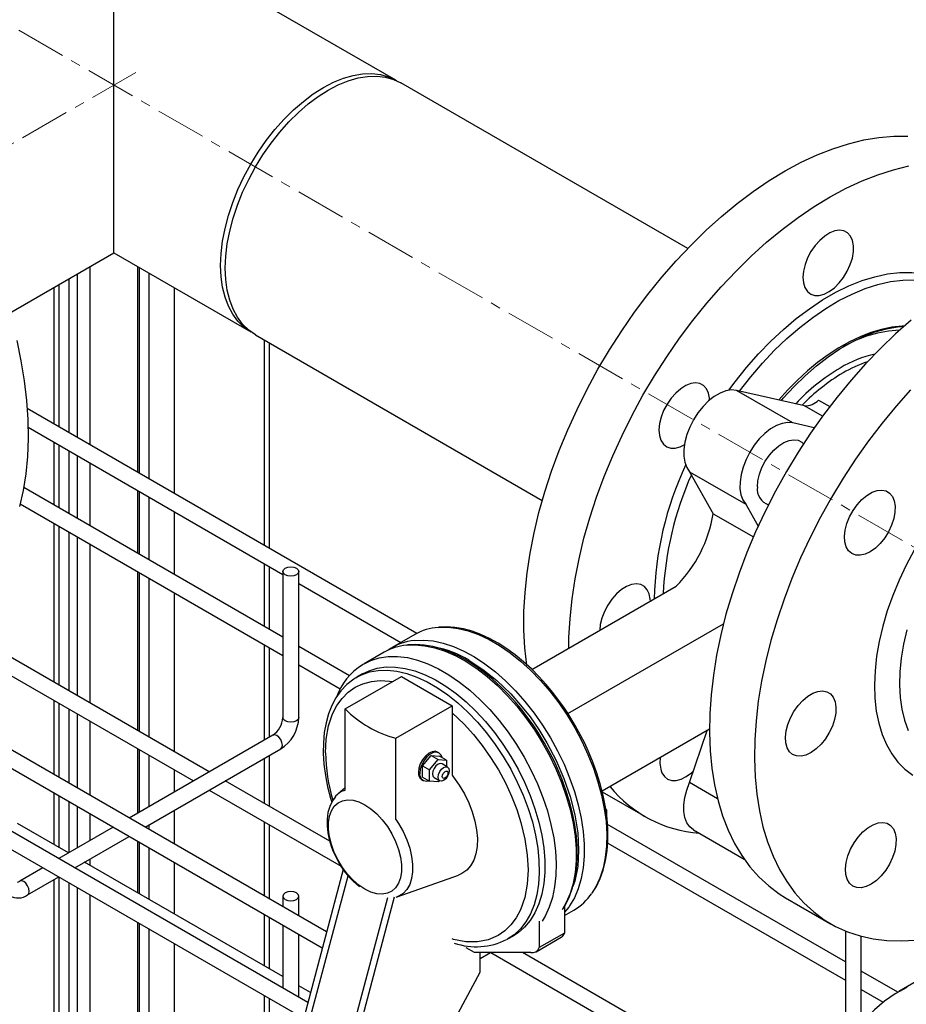
# Model space of a CAD drawing. Units: inches. Extents: x 1950 to 13188, y 1205 to 4567.
# Drawn here: x 6050 to 6273, y 3981 to 4228 of the extents above; entities that cross this region are included whole.
import ezdxf

# ---------------------------------------------------------------- set-up
doc = ezdxf.new("R2010")
doc.units = ezdxf.units.IN
doc.header["$MEASUREMENT"] = 0
doc.linetypes.add('CENTERX2', pattern=[20.32, 12.7, -2.54, 2.54, -2.54])
for name, color, linetype in [('CABLE_TRAY', 2, 'Continuous'), ('PIPE_SUPPORT', 5, 'Continuous'), ('PIPING', 3, 'Continuous')]:
    doc.layers.add(name, color=color, linetype=linetype)

msp = doc.modelspace()

# ---------------------------------------------------------------- linework, layer by layer
at = {"layer": 'CABLE_TRAY', "linetype": 'Continuous', "lineweight": 25}
for p, q in [((6149.62, 4074.03), (6051.63, 4130.59)), ((6051.86, 4125.85), (6115.93, 4088.85)), ((6115.93, 4073.06), (6050.77, 4110.68)), ((6049.89, 4106.57), (6115.93, 4068.44)), ((6115.93, 4089.6), (6115.93, 4052.85)), ((6119.93, 4052.85), (6119.93, 4089.6)), ((6119.93, 4086.55), (6145.61, 4071.73)), ((6097.43, 4039.24), (6030.72, 4077.75)), ((6026.72, 4075.44), (6093.43, 4036.93)), ((6132.7, 4063.38), (6119.93, 4070.75)), ((6126.92, 3998.96), (6005.1, 4069.28)), ((6001.1, 4066.98), (6125.85, 3994.96)), ((6119.93, 4066.13), (6130.38, 4060.1)), ((6122.21, 3981.26), (5990.19, 4057.48)), ((5986.59, 4054.94), (6121.15, 3977.26)), ((6113.4, 4048.46), (6077.29, 4027.61)), ((6081.29, 4025.3), (6115.4, 4045)), ((6127.71, 4021.76), (6101.43, 4036.93)), ((6097.43, 4034.62), (6130.57, 4015.49)), ((6062.07, 4018.83), (6049.22, 4026.25)), ((6257.36, 3991.42), (6197.55, 4025.95)), ((6073.29, 4025.3), (6059.6, 4017.41)), ((6063.61, 4015.1), (6077.29, 4022.99)), ((6197.6, 4021.3), (6257.36, 3986.8)), ((6115.93, 3987.74), (6066.07, 4016.52)), ((6055.6, 4015.1), (6049.76, 4011.72)), ((6051.76, 4008.26), (6059.6, 4012.79)), ((6115.93, 4007.96), (6115.93, 4005.3)), ((6119.93, 4002.99), (6119.93, 4007.96)), ((6115.93, 4000.68), (6115.93, 3984.89)), ((6119.93, 3982.58), (6119.93, 3998.37)), ((6257.36, 3999.21), (6257.36, 3971.21)), ((6261.36, 3975.61), (6261.36, 3997.87)), ((6165.56, 3992.31), (6168.1, 3993.78)), ((6168.18, 3993.78), (6234.85, 3955.29)), ((6238.85, 3957.6), (6176.18, 3993.78)), ((6270.53, 3983.81), (6261.36, 3989.11)), ((6122.87, 3983.73), (6119.93, 3985.43)), ((6261.36, 3984.49), (6266.89, 3981.29))]:
    msp.add_line(p, q, dxfattribs=at)
at = {"layer": 'CABLE_TRAY', "linetype": 'Continuous', "lineweight": 25, "flags": 128}
for points in [[(6116.52, 4090.41), (6117.17, 4090.66), (6117.93, 4090.75), (6118.7, 4090.66), (6119.35, 4090.41), (6119.78, 4090.04), (6119.93, 4089.6), (6119.78, 4089.16), (6119.35, 4088.78), (6118.7, 4088.53), (6117.93, 4088.44), (6117.17, 4088.53), (6116.52, 4088.78), (6116.09, 4089.16), (6115.93, 4089.6), (6116.09, 4090.04), (6116.52, 4090.41)], [(6119.93, 4052.85), (6119.78, 4052.41), (6119.35, 4052.04), (6118.7, 4051.79), (6117.93, 4051.7), (6117.17, 4051.79), (6116.52, 4052.04), (6116.09, 4052.41), (6115.93, 4052.85), (6115.93, 4052.85)], [(6115.4, 4045), (6115.4, 4045), (6115.71, 4045.35), (6115.81, 4045.91), (6115.71, 4046.6), (6115.4, 4047.31), (6114.94, 4047.93), (6114.4, 4048.36), (6113.86, 4048.55), (6113.4, 4048.46)], [(6051.76, 4008.26), (6052.07, 4008.61), (6052.17, 4009.17), (6052.07, 4009.86), (6051.76, 4010.57), (6051.3, 4011.19), (6050.76, 4011.62), (6050.22, 4011.81), (6049.78, 4011.73)], [(6116.52, 4008.77), (6116.09, 4008.4), (6115.93, 4007.96), (6116.09, 4007.51), (6116.52, 4007.14), (6117.17, 4006.89), (6117.93, 4006.8), (6118.7, 4006.89), (6119.35, 4007.14), (6119.78, 4007.51), (6119.93, 4007.96), (6119.78, 4008.4), (6119.35, 4008.77), (6118.7, 4009.02), (6117.93, 4009.11), (6117.17, 4009.02), (6116.52, 4008.77)]]:
    msp.add_lwpolyline(points, dxfattribs=at)
at = {"layer": 'CABLE_TRAY', "linetype": 'Continuous', "lineweight": 25}
for centre, radius, start, end in [((6110.34, 4053.15), 5.6, 303.0743, 356.9267), ((6110.34, 4053.16), 9.6, 301.8101, 358.1893), ((6049.38, 4011.68), 4.17, 175.2093, 304.7837), ((6048.94, 4013.02), 1.53, 279.6135, 302.2254)]:
    msp.add_arc(centre, radius, start, end, dxfattribs=at)
at = {"layer": 'PIPE_SUPPORT', "linetype": 'Continuous', "lineweight": 25}
for p, q in [((6064.23, 4164.39), (6064.23, 4123.32)), ((6067.41, 4166.23), (6067.41, 4121.48)), ((6079.35, 4166.31), (6079.35, 4114.59)), ((6079.79, 4166.05), (6079.79, 4114.34)), ((6082.26, 4164.62), (6082.26, 4112.91)), ((6059.64, 4161.74), (6059.64, 4125.97)), ((6062.11, 4163.17), (6062.11, 4124.54)), ((6058.32, 4160.98), (6058.32, 4126.73)), ((6088.63, 4160.95), (6088.63, 4109.24)), ((6111.26, 4147.81), (6111.26, 4096.17)), ((6112.57, 4095.41), (6112.57, 4147.05)), ((6058.32, 4122.12), (6058.32, 4106.32)), ((6059.64, 4121.35), (6059.64, 4105.56)), ((6062.11, 4119.93), (6062.11, 4104.13)), ((6064.23, 4118.7), (6064.23, 4102.91)), ((6067.41, 4116.86), (6067.41, 4101.07)), ((6079.35, 4109.97), (6079.35, 4094.18)), ((6079.79, 4109.72), (6079.79, 4093.93)), ((6082.26, 4108.29), (6082.26, 4092.5)), ((6088.63, 4104.62), (6088.63, 4088.82)), ((6058.32, 4101.7), (6058.32, 4061.82)), ((6059.64, 4100.94), (6059.64, 4061.06)), ((6062.11, 4099.51), (6062.11, 4059.63)), ((6064.23, 4098.29), (6064.23, 4058.4)), ((6067.41, 4096.45), (6067.41, 4056.57)), ((6111.26, 4091.56), (6111.26, 4075.76)), ((6112.57, 4075), (6112.57, 4090.79)), ((6079.35, 4089.56), (6079.35, 4049.68)), ((6079.79, 4089.31), (6079.79, 4049.42)), ((6082.26, 4087.88), (6082.26, 4048)), ((6088.63, 4084.2), (6088.63, 4044.32)), ((6111.26, 4071.14), (6111.26, 4047.22)), ((6112.57, 4047.98), (6112.57, 4070.38)), ((6058.32, 4057.2), (6058.32, 4038.56)), ((6059.64, 4056.44), (6059.64, 4037.8)), ((6062.11, 4055.01), (6062.11, 4036.37)), ((6064.23, 4053.79), (6064.23, 4035.15)), ((6067.41, 4051.95), (6067.41, 4033.31)), ((6079.35, 4045.06), (6079.35, 4028.8)), ((6079.79, 4044.81), (6079.79, 4029.06)), ((6082.26, 4043.38), (6082.26, 4030.49)), ((6112.57, 4030.5), (6112.57, 4043.37)), ((6111.26, 4042.6), (6111.26, 4031.26)), ((6088.63, 4039.7), (6088.63, 4034.16)), ((6058.32, 4033.94), (6058.32, 4021)), ((6059.64, 4033.18), (6059.64, 4020.24)), ((6062.11, 4031.75), (6062.11, 4018.85)), ((6064.23, 4030.53), (6064.23, 4020.08)), ((6067.41, 4028.69), (6067.41, 4021.91)), ((6088.63, 4029.54), (6088.63, 4021.06)), ((6082.26, 4025.87), (6082.26, 4024.74)), ((6111.26, 4026.64), (6111.26, 4008)), ((6112.57, 4007.24), (6112.57, 4025.88)), ((6079.35, 4021.8), (6079.35, 4008.86)), ((6079.79, 4021.55), (6079.79, 4008.6)), ((6082.26, 4020.12), (6082.26, 4007.17)), ((6067.41, 4017.3), (6067.41, 4015.75)), ((6088.63, 4016.45), (6088.63, 4003.5)), ((6058.32, 4012.04), (6058.32, 3912.12)), ((6059.64, 4012.77), (6059.64, 3911.36)), ((6062.11, 4011.34), (6062.11, 3909.93)), ((6064.23, 4010.12), (6064.23, 3908.99)), ((6067.41, 4008.28), (6067.41, 3908.71)), ((6111.26, 4003.38), (6111.26, 3990.44)), ((6079.35, 4001.39), (6079.35, 3899.98)), ((6079.79, 4001.14), (6079.79, 3899.73)), ((6112.57, 3989.68), (6112.57, 4002.62)), ((6082.26, 3999.71), (6082.26, 3898.3)), ((6088.63, 3996.03), (6088.63, 3837.07)), ((6111.26, 3982.97), (6111.26, 3940.04)), ((6112.57, 3945), (6112.57, 3982.21))]:
    msp.add_line(p, q, dxfattribs=at)
at = {"layer": 'PIPING', "linetype": 'CENTERX2', "lineweight": 18}
for p, q in [((5803.15, 4367.91), (6765.35, 3812.44)), ((6015.28, 4178.3), (6078.95, 4215.05))]:
    msp.add_line(p, q, dxfattribs=at)
at = {"layer": 'PIPING', "linetype": 'Continuous', "lineweight": 25}
for p, q in [((6144.37, 4213.09), (6039.52, 4273.62)), ((6073.45, 4169.71), (6073.45, 4241.69)), ((6217.73, 4170.82), (6145.61, 4212.44)), ((6047.22, 4154.58), (6073.45, 4169.71)), ((6073.45, 4169.71), (6107.86, 4149.85)), ((6109.04, 4149.09), (6181.15, 4107.46)), ((6244.14, 4126.97), (6229.99, 4135.13)), ((6247.09, 4131.26), (6229.99, 4135.13)), ((6250.59, 4132.71), (6253.43, 4131.07)), ((6251.63, 4128.65), (6247.09, 4131.26)), ((6249.56, 4125.74), (6244.14, 4126.97)), ((6218.19, 4114.69), (6232.34, 4106.53)), ((6218.19, 4114.69), (6224.09, 4104.13)), ((6232.34, 4106.53), (6235.43, 4100.99)), ((6224.09, 4104.13), (6234.23, 4098.28)), ((6178.53, 4064.96), (6214.78, 4085.88)), ((6187.61, 4053.87), (6226.72, 4076.45)), ((6149.09, 4073.74), (6143.44, 4070.47)), ((6141.38, 4069.29), (6136.36, 4066.39)), ((6131.61, 4055.02), (6145.76, 4063.18)), ((6134.26, 4062.86), (6134.54, 4063.03)), ((6135.95, 4063.84), (6134.54, 4063.03)), ((6145.76, 4063.18), (6158.48, 4055.84)), ((6144.34, 4047.67), (6158.48, 4055.84)), ((6158.48, 4055.84), (6158.48, 4038.35)), ((6131.61, 4034.61), (6131.61, 4055.02)), ((6223.18, 4049.91), (6196.2, 4034.33)), ((6218.19, 4036.52), (6222.63, 4049.59)), ((6144.34, 4027.26), (6144.34, 4047.67)), ((6151.06, 4040.72), (6153.18, 4043.36)), ((6153.18, 4043.36), (6154.95, 4042.34)), ((6153.18, 4043.36), (6155.3, 4043.17)), ((6155.18, 4043.99), (6154.83, 4044.2)), ((6157.07, 4042.15), (6155.3, 4043.17)), ((6151.06, 4040.72), (6152.83, 4039.7)), ((6151.06, 4037.89), (6151.06, 4040.72)), ((6152.83, 4039.7), (6154.95, 4042.34)), ((6154.95, 4042.34), (6157.07, 4042.15)), ((6157.36, 4040.42), (6155.95, 4041.24)), ((6157.07, 4042.15), (6157.07, 4040.59)), ((6151.06, 4037.89), (6152.83, 4036.87)), ((6152.83, 4036.87), (6152.83, 4039.7)), ((6150.83, 4037.27), (6151.18, 4037.06)), ((6154.95, 4036.68), (6152.83, 4036.87)), ((6153.95, 4037.78), (6155.36, 4036.96)), ((6155.23, 4037.03), (6154.95, 4036.68)), ((6225.2, 4032.47), (6218.19, 4036.52)), ((6131.61, 4035.2), (6129.73, 4033.59)), ((6196.24, 4034.18), (6206.99, 4027.97)), ((6197.38, 4029.55), (6197.11, 4029.88)), ((6197.17, 4029.43), (6197.38, 4029.55)), ((6197.38, 4025.78), (6197.38, 4029.55)), ((6219.18, 4024.61), (6231.91, 4017.26)), ((6131.09, 4014.68), (6111.11, 3939.48)), ((6112.52, 3938.67), (6132.31, 4013.11)), ((6144.64, 4007.76), (6160.11, 4013.25)), ((6142.24, 4007.52), (6122.42, 3932.95)), ((6143.91, 4007.68), (6123.84, 3932.13)), ((6242.35, 4007.56), (6253.66, 4001.03)), ((6186.77, 4005.46), (6186.77, 3998.68)), ((6187.83, 4005.23), (6186.77, 4003.9)), ((6186.77, 4003.11), (6189.09, 4004.45)), ((6180.4, 4001.7), (6180.4, 3995.01)), ((6186.77, 3998.68), (6180.4, 3995.01)), ((6172.53, 3997.21), (6173.95, 3998.02)), ((6179.58, 3993.98), (6185.94, 3997.66)), ((6164.14, 3993.78), (6162.02, 3995)), ((6178.28, 3993.78), (6164.14, 3993.78)), ((6165.56, 3988.88), (6165.56, 3993.78)), ((6133.74, 3929.68), (6165.56, 3988.88)), ((6282.13, 3990.51), (6270.82, 3983.98))]:
    msp.add_line(p, q, dxfattribs=at)
at = {"layer": 'PIPING', "linetype": 'Continuous', "lineweight": 25, "flags": 128}
for points in [[(6109.04, 4191.33), (6110.92, 4194.38), (6112.96, 4197.31), (6115.14, 4200.07), (6117.43, 4202.65), (6119.82, 4205.01), (6122.28, 4207.15), (6124.79, 4209.03), (6127.33, 4210.63), (6129.86, 4211.95), (6132.37, 4212.97), (6134.84, 4213.68), (6137.22, 4214.07), (6139.52, 4214.15), (6141.7, 4213.9), (6143.73, 4213.33), (6145.61, 4212.44)], [(6126.11, 4211.28), (6128.64, 4212.6), (6131.15, 4213.62), (6133.61, 4214.33), (6135.99, 4214.72), (6138.28, 4214.79), (6140.46, 4214.54), (6142.49, 4213.97), (6144.37, 4213.09), (6144.5, 4213.02)], [(6107.99, 4149.77), (6107.86, 4149.85), (6106.15, 4151.03), (6104.65, 4152.51), (6103.34, 4154.27), (6102.26, 4156.29), (6101.41, 4158.55), (6100.79, 4161.04), (6100.42, 4163.71), (6100.29, 4166.57), (6100.42, 4169.56), (6100.79, 4172.67), (6101.41, 4175.86), (6102.26, 4179.11), (6103.34, 4182.38), (6104.65, 4185.64), (6106.15, 4188.86), (6107.86, 4192.01), (6109.73, 4195.06), (6111.77, 4197.98), (6113.94, 4200.74), (6116.23, 4203.31), (6118.62, 4205.67), (6121.08, 4207.8), (6123.58, 4209.68), (6126.11, 4211.28)], [(6177.26, 4065.93), (6177.25, 4066.01), (6176.77, 4070.36), (6176.54, 4074.87), (6176.56, 4079.53), (6176.82, 4084.32), (6177.33, 4089.23), (6178.09, 4094.24), (6179.09, 4099.32), (6180.33, 4104.46), (6181.8, 4109.64), (6183.5, 4114.84), (6185.42, 4120.04), (6187.56, 4125.22), (6189.9, 4130.36), (6192.44, 4135.43), (6195.16, 4140.43), (6198.07, 4145.33), (6201.14, 4150.12), (6204.36, 4154.77), (6207.73, 4159.26), (6211.23, 4163.59), (6214.84, 4167.73), (6218.56, 4171.67), (6222.36, 4175.4), (6226.24, 4178.89), (6230.18, 4182.14), (6234.16, 4185.13), (6238.18, 4187.86), (6242.2, 4190.31), (6246.23, 4192.47), (6250.24, 4194.33), (6254.22, 4195.9), (6258.15, 4197.15), (6262.02, 4198.09), (6265.81, 4198.72), (6269.52, 4199.02), (6273.11, 4199.01)], [(6109.04, 4149.09), (6109.04, 4149.09), (6107.34, 4150.28), (6105.82, 4151.76), (6104.52, 4153.52), (6103.43, 4155.55), (6102.58, 4157.81), (6101.96, 4160.3), (6101.59, 4162.98), (6101.46, 4165.84), (6101.59, 4168.84), (6101.96, 4171.95), (6102.58, 4175.15), (6103.43, 4178.4), (6104.52, 4181.68), (6105.82, 4184.95), (6107.34, 4188.17), (6109.04, 4191.33)], [(6187.83, 4070.33), (6187.87, 4073), (6188.13, 4077.79), (6188.65, 4082.7), (6189.4, 4087.71), (6190.4, 4092.79), (6191.64, 4097.93), (6193.11, 4103.11), (6194.81, 4108.31), (6196.73, 4113.51), (6198.87, 4118.69), (6201.21, 4123.82), (6203.75, 4128.9), (6206.48, 4133.9), (6209.38, 4138.8), (6212.45, 4143.58), (6215.68, 4148.23), (6219.04, 4152.73), (6222.54, 4157.06), (6226.15, 4161.2), (6229.87, 4165.14), (6233.68, 4168.86), (6237.56, 4172.36), (6241.49, 4175.61), (6245.48, 4178.6), (6249.49, 4181.33), (6253.52, 4183.77), (6257.54, 4185.94), (6261.55, 4187.8), (6265.53, 4189.36), (6269.46, 4190.62), (6273.33, 4191.56)], [(6247.19, 4160.96), (6247.81, 4160), (6248.64, 4159.35), (6249.65, 4159.01), (6250.8, 4159.01), (6252.04, 4159.34), (6253.33, 4159.99), (6254.6, 4160.94), (6255.81, 4162.14), (6256.91, 4163.55), (6257.85, 4165.11), (6258.6, 4166.75), (6259.12, 4168.41), (6259.39, 4170.02), (6259.4, 4171.51), (6259.15, 4172.83), (6258.66, 4173.92), (6257.93, 4174.73), (6257, 4175.23), (6255.92, 4175.4), (6254.71, 4175.23), (6253.44, 4174.74), (6252.16, 4173.93), (6250.91, 4172.85), (6249.75, 4171.54), (6248.72, 4170.05), (6247.87, 4168.44), (6247.24, 4166.78), (6246.84, 4165.14), (6246.7, 4163.58), (6246.82, 4162.16), (6247.19, 4160.96)], [(6228.07, 4135.16), (6229.65, 4137.29), (6232.52, 4140.89), (6235.52, 4144.3), (6238.61, 4147.5), (6241.78, 4150.47), (6245.03, 4153.2), (6248.31, 4155.67), (6251.63, 4157.87), (6254.96, 4159.79), (6258.27, 4161.41), (6261.56, 4162.72), (6264.8, 4163.72), (6267.98, 4164.4), (6271.06, 4164.76), (6274.05, 4164.8), (6276.92, 4164.51), (6279.65, 4163.89), (6282.23, 4162.96), (6284.65, 4161.71), (6285.38, 4161.25)], [(6230.77, 4134.96), (6233.56, 4138.53), (6236.5, 4141.97), (6239.55, 4145.2), (6242.68, 4148.21), (6245.89, 4150.98), (6249.15, 4153.49), (6252.44, 4155.73), (6255.74, 4157.69), (6259.04, 4159.35), (6262.31, 4160.71), (6265.54, 4161.75), (6268.7, 4162.47), (6271.78, 4162.87), (6274.76, 4162.94), (6277.63, 4162.68), (6280.35, 4162.1), (6282.93, 4161.2), (6284.3, 4160.56)], [(6273.89, 4152.78), (6270, 4149.35), (6266.17, 4145.68), (6262.43, 4141.79), (6258.79, 4137.7), (6255.26, 4133.42), (6251.86, 4128.96), (6248.6, 4124.35), (6245.49, 4119.6), (6242.54, 4114.73), (6239.77, 4109.75), (6237.18, 4104.69), (6234.79, 4099.57), (6232.6, 4094.4), (6230.63, 4089.2), (6228.87, 4084), (6227.34, 4078.82), (6226.05, 4073.66), (6224.99, 4068.56), (6224.17, 4063.54), (6223.6, 4058.6), (6223.27, 4053.77), (6223.19, 4049.08), (6223.36, 4044.53), (6223.77, 4040.14), (6224.44, 4035.93), (6225.34, 4031.92), (6226.49, 4028.13), (6227.87, 4024.55), (6229.48, 4021.22), (6231.31, 4018.14), (6233.37, 4015.32), (6235.63, 4012.78), (6238.09, 4010.52), (6240.75, 4008.55), (6242.35, 4007.56)], [(6272.25, 4151.27), (6271.66, 4151.26), (6269.08, 4150.99), (6266.44, 4150.46), (6263.77, 4149.66), (6261.07, 4148.62), (6258.37, 4147.33), (6255.68, 4145.82), (6253.02, 4144.08), (6250.39, 4142.15), (6247.82, 4140.02), (6245.32, 4137.72), (6242.91, 4135.27), (6240.64, 4132.72)], [(6241.29, 4132.58), (6241.76, 4133.13), (6244.46, 4136.08), (6247.26, 4138.82), (6250.13, 4141.32), (6253.05, 4143.58), (6256, 4145.57), (6258.96, 4147.28), (6261.91, 4148.7), (6264.83, 4149.81), (6267.7, 4150.62), (6270.49, 4151.11), (6272.11, 4151.25)], [(6049.02, 4147.65), (6050.08, 4142.55), (6050.89, 4137.53), (6051.47, 4132.59), (6051.8, 4127.77), (6051.88, 4123.07), (6051.71, 4118.52), (6051.29, 4114.13), (6050.63, 4109.93), (6049.72, 4105.92)], [(6223.22, 4132.69), (6223.2, 4133.14), (6222.95, 4134.45), (6222.46, 4135.54), (6221.73, 4136.35), (6220.81, 4136.85), (6219.72, 4137.02), (6218.52, 4136.85), (6217.24, 4136.36), (6215.96, 4135.55), (6214.71, 4134.47), (6213.55, 4133.16), (6212.52, 4131.67), (6211.67, 4130.06), (6211.04, 4128.4), (6210.64, 4126.76), (6210.5, 4125.2), (6210.62, 4123.78), (6210.99, 4122.58), (6210.99, 4122.58)], [(6229.99, 4135.13), (6228.71, 4135.23), (6227.33, 4135), (6225.88, 4134.45), (6224.41, 4133.59), (6222.96, 4132.46), (6221.58, 4131.08), (6220.31, 4129.49), (6219.18, 4127.75), (6218.24, 4125.9), (6217.5, 4124.01), (6216.99, 4122.12), (6216.73, 4120.3), (6216.73, 4118.6), (6216.97, 4117.07), (6217.47, 4115.75), (6218.19, 4114.69)], [(6273.74, 4135.26), (6270.1, 4131.17), (6266.58, 4126.89), (6263.17, 4122.43), (6259.91, 4117.82), (6256.8, 4113.07), (6253.86, 4108.19), (6251.08, 4103.22), (6248.5, 4098.16), (6246.1, 4093.03), (6243.92, 4087.87), (6241.94, 4082.67), (6240.19, 4077.47), (6238.66, 4072.28), (6237.36, 4067.13), (6236.3, 4062.03), (6235.48, 4057), (6234.91, 4052.07), (6234.58, 4047.24), (6234.5, 4042.55), (6234.67, 4038), (6235.09, 4033.61), (6235.75, 4029.4), (6236.65, 4025.39), (6237.8, 4021.59), (6239.18, 4018.02), (6240.79, 4014.69), (6242.63, 4011.61), (6244.68, 4008.79), (6246.94, 4006.25), (6249.41, 4003.99), (6252.06, 4002.02), (6254.9, 4000.35), (6257.9, 3998.99), (6261.07, 3997.95), (6264.38, 3997.21), (6267.83, 3996.8), (6271.4, 3996.71), (6275.08, 3996.93)], [(6244.14, 4126.97), (6242.86, 4127.07), (6241.47, 4126.84), (6240.02, 4126.29), (6238.55, 4125.43), (6237.1, 4124.29), (6235.72, 4122.91), (6234.45, 4121.33), (6233.33, 4119.58), (6232.38, 4117.74), (6231.64, 4115.84), (6231.14, 4113.96), (6230.88, 4112.14), (6230.87, 4110.43), (6231.12, 4108.9), (6231.61, 4107.59), (6232.34, 4106.53)], [(6210.99, 4122.58), (6211.61, 4121.63), (6212.44, 4120.97), (6213.45, 4120.63), (6214.6, 4120.63), (6215.84, 4120.96), (6216.87, 4121.46)], [(6235.25, 4110.84), (6235.38, 4112.4), (6235.76, 4114.04), (6236.39, 4115.7), (6237.23, 4117.31), (6238.25, 4118.81), (6239.4, 4120.13), (6240.65, 4121.22), (6241.93, 4122.04), (6243.21, 4122.55), (6244.41, 4122.73), (6245.51, 4122.58), (6246.44, 4122.09), (6246.85, 4121.72)], [(6261.12, 4093.67), (6259.98, 4093.71), (6258.99, 4094.09), (6258.19, 4094.79), (6257.6, 4095.77), (6257.26, 4097.01), (6257.17, 4098.44), (6257.35, 4100.02), (6257.77, 4101.67), (6258.44, 4103.32), (6259.31, 4104.92), (6260.36, 4106.39), (6261.53, 4107.68), (6262.79, 4108.73), (6264.07, 4109.5), (6265.34, 4109.95), (6266.53, 4110.07), (6267.6, 4109.86), (6268.5, 4109.32), (6269.2, 4108.48), (6269.67, 4107.36), (6269.88, 4106.02), (6269.84, 4104.51), (6269.54, 4102.89), (6268.99, 4101.22), (6268.22, 4099.59), (6267.25, 4098.04), (6266.14, 4096.66), (6264.91, 4095.48), (6263.63, 4094.57), (6262.35, 4093.96), (6261.12, 4093.67)], [(6274.65, 4094.92), (6272.66, 4091.19), (6270.86, 4087.4), (6269.28, 4083.55), (6267.91, 4079.69), (6266.78, 4075.84), (6265.88, 4072.03), (6265.23, 4068.29), (6264.83, 4064.63), (6264.68, 4061.1), (6264.79, 4057.71), (6265.14, 4054.49), (6265.75, 4051.46), (6266.61, 4048.64), (6267.7, 4046.06), (6269.03, 4043.73), (6270.58, 4041.68), (6272.34, 4039.9), (6274.3, 4038.42)], [(6208.33, 4082.16), (6208.31, 4082.62), (6208.06, 4083.94), (6207.56, 4085.02), (6206.84, 4085.83), (6205.91, 4086.33), (6204.83, 4086.5), (6203.62, 4086.34), (6202.35, 4085.84), (6201.07, 4085.04), (6199.82, 4083.96), (6198.66, 4082.64), (6197.63, 4081.15), (6196.78, 4079.54), (6196.15, 4077.88), (6195.75, 4076.24), (6195.61, 4074.82)], [(6155, 4075.55), (6155.14, 4075.56), (6157.51, 4075.58), (6159.97, 4075.28), (6162.52, 4074.66), (6165.13, 4073.72), (6167.77, 4072.49), (6170.42, 4070.96), (6173.06, 4069.15), (6175.66, 4067.07), (6178.21, 4064.75), (6180.68, 4062.2), (6183.04, 4059.46), (6185.28, 4056.53), (6187.38, 4053.45), (6189.32, 4050.24), (6191.09, 4046.93), (6192.65, 4043.56), (6194.02, 4040.15), (6195.16, 4036.72), (6196.07, 4033.32), (6196.75, 4029.97), (6197.18, 4026.7), (6197.37, 4023.54), (6197.31, 4020.51), (6197, 4017.65), (6196.44, 4014.98), (6195.64, 4012.52), (6194.62, 4010.29), (6193.61, 4008.67)], [(6189.46, 4050.85), (6187.54, 4053.98), (6186.73, 4055.2), (6185.32, 4057.18), (6183.81, 4059.15), (6182.13, 4061.17), (6180.32, 4063.16), (6178.41, 4065.08), (6176.41, 4066.91), (6174.34, 4068.6), (6172.21, 4070.15), (6170.05, 4071.54), (6167.87, 4072.74), (6165.69, 4073.75), (6163.5, 4074.56), (6161.34, 4075.16), (6159.2, 4075.54), (6157.1, 4075.7), (6155.23, 4075.62)], [(6272.81, 4074.91), (6271.98, 4071.33), (6271.39, 4067.81), (6271.06, 4064.38), (6270.97, 4061.08), (6271.14, 4057.93), (6271.56, 4054.96), (6272.22, 4052.19), (6273.13, 4049.63)], [(6146.99, 4071.07), (6149.2, 4071.16), (6151.64, 4070.93), (6154.17, 4070.39), (6156.76, 4069.54), (6159.4, 4068.37), (6162.05, 4066.92), (6164.69, 4065.17), (6167.31, 4063.16), (6169.87, 4060.9), (6172.36, 4058.41), (6174.75, 4055.71), (6177.03, 4052.83), (6179.17, 4049.78), (6181.15, 4046.6), (6182.96, 4043.32), (6184.57, 4039.96), (6185.99, 4036.55), (6187.19, 4033.13), (6188.16, 4029.72), (6188.89, 4026.35), (6189.39, 4023.06), (6189.64, 4019.87), (6189.64, 4016.81), (6189.39, 4013.9), (6188.89, 4011.18), (6188.16, 4008.66), (6187.19, 4006.37), (6186.13, 4004.55)], [(6181.75, 4046.4), (6179.83, 4049.53), (6179.02, 4050.75), (6177.62, 4052.73), (6176.1, 4054.7), (6174.43, 4056.72), (6172.62, 4058.71), (6170.7, 4060.63), (6168.7, 4062.46), (6166.63, 4064.15), (6164.51, 4065.7), (6162.35, 4067.09), (6160.17, 4068.29), (6157.98, 4069.3), (6155.8, 4070.11), (6153.63, 4070.71), (6151.49, 4071.09), (6149.39, 4071.25), (6147.34, 4071.17), (6147.25, 4071.15)], [(6149.04, 4072.26), (6151.25, 4072.34), (6153.69, 4072.12), (6156.22, 4071.58), (6158.81, 4070.72), (6161.45, 4069.56), (6164.1, 4068.1), (6166.74, 4066.36), (6169.36, 4064.35), (6171.92, 4062.09), (6174.41, 4059.6), (6176.8, 4056.89), (6179.08, 4054.01), (6181.22, 4050.96), (6183.2, 4047.79), (6185.01, 4044.5), (6186.62, 4041.14), (6188.04, 4037.74), (6189.24, 4034.31), (6190.21, 4030.9), (6190.94, 4027.54), (6191.44, 4024.24), (6191.69, 4021.05), (6191.69, 4017.99), (6191.44, 4015.08), (6190.94, 4012.36), (6190.21, 4009.84), (6189.24, 4007.56), (6188.04, 4005.52), (6187.83, 4005.23)], [(6136.36, 4066.39), (6138.07, 4067.22), (6140.17, 4067.88), (6142.41, 4068.21), (6144.78, 4068.23), (6147.25, 4067.93), (6149.79, 4067.31), (6152.4, 4066.38), (6155.04, 4065.14), (6157.69, 4063.61), (6160.33, 4061.8), (6162.93, 4059.72), (6165.48, 4057.4), (6167.95, 4054.86), (6170.31, 4052.11), (6172.56, 4049.18), (6174.66, 4046.1), (6176.6, 4042.89), (6178.36, 4039.59), (6179.93, 4036.21), (6181.29, 4032.8), (6182.43, 4029.38), (6183.34, 4025.97), (6184.02, 4022.62), (6184.45, 4019.35), (6184.64, 4016.19), (6184.58, 4013.17), (6184.27, 4010.3), (6183.71, 4007.63), (6182.92, 4005.17), (6181.89, 4002.94), (6181.11, 4001.65)], [(6135.95, 4063.84), (6137.62, 4064.65), (6139.68, 4065.28), (6141.89, 4065.59), (6144.22, 4065.57), (6146.65, 4065.24), (6149.15, 4064.58), (6151.71, 4063.6), (6154.3, 4062.33), (6156.89, 4060.76), (6159.47, 4058.91), (6162.01, 4056.8), (6164.48, 4054.44), (6166.86, 4051.87), (6169.13, 4049.11), (6171.26, 4046.17), (6173.25, 4043.09), (6175.06, 4039.9), (6176.69, 4036.62), (6178.11, 4033.29), (6179.32, 4029.94), (6180.3, 4026.6), (6181.04, 4023.3), (6181.54, 4020.07), (6181.79, 4016.94), (6181.79, 4013.94), (6181.54, 4011.1), (6181.04, 4008.45), (6180.3, 4006), (6179.32, 4003.79), (6178.11, 4001.83), (6176.69, 4000.14), (6175.06, 3998.75), (6173.95, 3998.02)], [(6135.98, 4066.16), (6136.13, 4066.25), (6136.36, 4066.39)], [(6162.73, 4067.27), (6166.24, 4064.98), (6169.76, 4062.16), (6173.21, 4058.83), (6175.71, 4056.02), (6178.08, 4053.01), (6180.29, 4049.84), (6182.32, 4046.53), (6184.66, 4042.07), (6186.61, 4037.54), (6188.16, 4033.04), (6189.34, 4028.43), (6190.06, 4023.88), (6190.3, 4019.5), (6190.06, 4015.41), (6189.34, 4011.7), (6188.87, 4010.41)], [(6134.24, 4062.82), (6133.74, 4062.53), (6132.05, 4061.2), (6130.5, 4059.55), (6129.29, 4057.83), (6128.26, 4055.91), (6127.42, 4053.79), (6126.79, 4051.51), (6126.35, 4049.08), (6126.12, 4046.53), (6126.09, 4043.87), (6126.26, 4041.12), (6126.62, 4038.31), (6127.16, 4035.47), (6127.88, 4032.62), (6128.21, 4031.58)], [(6134.54, 4063.03), (6135.72, 4063.63), (6137.74, 4064.34), (6139.91, 4064.72), (6142.21, 4064.79), (6144.62, 4064.53), (6147.1, 4063.95), (6149.65, 4063.06), (6152.24, 4061.86), (6154.83, 4060.36), (6157.42, 4058.58), (6159.96, 4056.53), (6162.45, 4054.24), (6164.86, 4051.72), (6167.16, 4049), (6169.33, 4046.1), (6171.35, 4043.05), (6173.21, 4039.89), (6174.88, 4036.63), (6176.36, 4033.31), (6177.62, 4029.96), (6178.66, 4026.61), (6179.46, 4023.3), (6180.02, 4020.05), (6180.33, 4016.89), (6180.4, 4013.86), (6180.21, 4010.98), (6179.77, 4008.27), (6179.09, 4005.77), (6178.17, 4003.5), (6177.02, 4001.48), (6175.65, 3999.72), (6174.07, 3998.25), (6172.53, 3997.21)], [(6126.66, 4043.99), (6126.85, 4047.46), (6127.44, 4050.75), (6128.45, 4053.78), (6129.52, 4055.87), (6130.81, 4057.68), (6132.36, 4059.24), (6134.12, 4060.48), (6136.07, 4061.38), (6138.19, 4061.94), (6140.41, 4062.16), (6142.75, 4062.04), (6143.51, 4061.89)], [(6246.23, 4043.15), (6245.09, 4043.2), (6244.1, 4043.58), (6243.29, 4044.27), (6242.71, 4045.26), (6242.37, 4046.49), (6242.28, 4047.93), (6242.45, 4049.5), (6242.88, 4051.15), (6243.55, 4052.81), (6244.42, 4054.41), (6245.46, 4055.88), (6246.64, 4057.16), (6247.9, 4058.21), (6249.18, 4058.98), (6250.45, 4059.43), (6251.64, 4059.56), (6252.71, 4059.35), (6253.61, 4058.81), (6254.31, 4057.96), (6254.77, 4056.84), (6254.99, 4055.5), (6254.95, 4053.99), (6254.64, 4052.37), (6254.09, 4050.71), (6253.32, 4049.07), (6252.36, 4047.53), (6251.24, 4046.14), (6250.02, 4044.97), (6248.74, 4044.06), (6247.46, 4043.44), (6246.23, 4043.15)], [(6158.48, 4054.08), (6161.49, 4051.22), (6163.83, 4048.64), (6166.05, 4045.86), (6168.17, 4042.85), (6170.12, 4039.69), (6171.88, 4036.43), (6173.43, 4033.08), (6174.72, 4029.77), (6175.79, 4026.46), (6176.8, 4022.26), (6177.39, 4018.29), (6177.58, 4014.6)], [(6193.81, 4008.86), (6194.76, 4010.36), (6195.73, 4012.36), (6196.5, 4014.53), (6197.08, 4016.87), (6197.46, 4019.36), (6197.65, 4021.97), (6197.64, 4024.69), (6197.43, 4027.5), (6197.04, 4030.37), (6196.47, 4033.28), (6195.72, 4036.2), (6194.81, 4039.1), (6193.79, 4041.88), (6192.68, 4044.53), (6191.82, 4046.4), (6190.86, 4048.3), (6189.46, 4050.85)], [(6186.38, 4004.86), (6187.06, 4005.91), (6188.02, 4007.91), (6188.79, 4010.08), (6189.37, 4012.42), (6189.75, 4014.91), (6189.94, 4017.52), (6189.93, 4020.24), (6189.73, 4023.05), (6189.33, 4025.92), (6188.76, 4028.83), (6188.01, 4031.76), (6187.11, 4034.65), (6186.08, 4037.43), (6184.98, 4040.08), (6184.11, 4041.95), (6183.16, 4043.85), (6181.75, 4046.4)], [(6154.83, 4044.2), (6154.24, 4044.38), (6153.46, 4044.28), (6152.62, 4043.87), (6151.79, 4043.18), (6151.06, 4042.27), (6150.49, 4041.22), (6150.12, 4040.13), (6150, 4039.1)], [(6155.95, 4042.79), (6155.73, 4043.42), (6155.25, 4043.95), (6154.6, 4044.17), (6153.81, 4044.08), (6152.97, 4043.66), (6152.15, 4042.97), (6151.42, 4042.06), (6150.84, 4041.02), (6150.48, 4039.93), (6150.35, 4038.89)], [(6155.95, 4041.24), (6155.49, 4041.33), (6154.95, 4041.14), (6154.41, 4040.7), (6153.95, 4040.08), (6153.64, 4039.38), (6153.53, 4038.69)], [(6154.95, 4037.87), (6155.06, 4038.56), (6155.36, 4039.27), (6155.82, 4039.89), (6156.36, 4040.32), (6156.9, 4040.51), (6157.36, 4040.42), (6157.67, 4040.07), (6157.78, 4039.51), (6157.67, 4038.82), (6157.36, 4038.11), (6156.9, 4037.49), (6156.36, 4037.06), (6155.82, 4036.87), (6155.36, 4036.96), (6155.06, 4037.31), (6154.95, 4037.87)], [(6157.78, 4039.51), (6157.67, 4038.82), (6157.36, 4038.11), (6156.9, 4037.49), (6156.36, 4037.06), (6155.82, 4036.87), (6155.36, 4036.96), (6155.06, 4037.31), (6154.95, 4037.87), (6155.06, 4038.56), (6155.36, 4039.27), (6155.82, 4039.89), (6156.36, 4040.32), (6156.9, 4040.51), (6157.36, 4040.42), (6157.67, 4040.07), (6157.78, 4039.51)], [(6153.53, 4038.69), (6153.64, 4038.13), (6153.95, 4037.78), (6153.95, 4037.78)], [(6157.42, 4038.89), (6157.37, 4038.55), (6157.22, 4038.2), (6156.99, 4037.89), (6156.72, 4037.67), (6156.45, 4037.58), (6156.22, 4037.62), (6156.06, 4037.8), (6156.01, 4038.08), (6156.06, 4038.42), (6156.22, 4038.78), (6156.45, 4039.08), (6156.72, 4039.3), (6156.99, 4039.4), (6157.22, 4039.35), (6157.37, 4039.18), (6157.42, 4038.89)], [(6158.48, 4038.35), (6158.87, 4037.87), (6160.3, 4035.84), (6161.58, 4033.67), (6162.67, 4031.43), (6163.56, 4029.14), (6164.23, 4026.85), (6164.65, 4024.62), (6164.84, 4022.47), (6164.78, 4020.46), (6164.47, 4018.61), (6163.92, 4016.98), (6163.14, 4015.59), (6162.15, 4014.46), (6160.96, 4013.62), (6160.11, 4013.25)], [(6211.24, 4039), (6211.85, 4038.05), (6212.68, 4037.39), (6213.69, 4037.05), (6214.84, 4037.05), (6216.09, 4037.38), (6217.37, 4038.03), (6218.65, 4038.98), (6219.2, 4039.49)], [(6219.18, 4024.61), (6219.18, 4024.61), (6218.24, 4025.36), (6217.5, 4026.41), (6216.99, 4027.71), (6216.73, 4029.23), (6216.73, 4030.92), (6216.97, 4032.74), (6217.47, 4034.62), (6218.19, 4036.52)], [(6129.05, 4032.86), (6128.37, 4031.92), (6127.71, 4030.54), (6127.26, 4028.99), (6127.05, 4027.33), (6127.04, 4025.61), (6127.23, 4023.88), (6127.58, 4022.21), (6128.07, 4020.55), (6128.52, 4019.35), (6129.04, 4018.18), (6129.93, 4016.49)], [(6136.56, 4009.7), (6135.05, 4010.72), (6133.58, 4012), (6132.19, 4013.51), (6130.92, 4015.2), (6129.8, 4017.03), (6128.87, 4018.96), (6128.15, 4020.91), (6127.65, 4022.86), (6127.4, 4024.73), (6127.4, 4026.48), (6127.65, 4028.07), (6128.15, 4029.44), (6128.87, 4030.57), (6129.8, 4031.41), (6130.92, 4031.95), (6132.19, 4032.18), (6133.58, 4032.08), (6135.05, 4031.66), (6136.56, 4030.93), (6138.08, 4029.92), (6139.55, 4028.64), (6140.94, 4027.13), (6142.21, 4025.44), (6143.33, 4023.6), (6144.26, 4021.68), (6144.98, 4019.72), (6145.47, 4017.78), (6145.72, 4015.91), (6145.72, 4014.15), (6145.47, 4012.57), (6144.98, 4011.19), (6144.26, 4010.07), (6143.33, 4009.22), (6142.21, 4008.68), (6140.94, 4008.46), (6139.55, 4008.56), (6138.08, 4008.97), (6136.56, 4009.7)], [(6144.34, 4027.26), (6145.03, 4026.21), (6146.16, 4024.2), (6147.1, 4022.13), (6147.82, 4020.03), (6148.31, 4017.96), (6148.55, 4015.97), (6148.55, 4014.09), (6148.31, 4012.38), (6147.82, 4010.88), (6147.1, 4009.61), (6146.16, 4008.62), (6145.03, 4007.92), (6144.34, 4007.66)], [(6261.36, 4010.09), (6260.23, 4010.14), (6259.24, 4010.51), (6258.43, 4011.21), (6257.85, 4012.2), (6257.5, 4013.43), (6257.42, 4014.87), (6257.59, 4016.44), (6258.02, 4018.09), (6258.68, 4019.75), (6259.56, 4021.34), (6260.6, 4022.82), (6261.78, 4024.1), (6263.03, 4025.15), (6264.32, 4025.92), (6265.59, 4026.37), (6266.78, 4026.5), (6267.85, 4026.28), (6268.75, 4025.74), (6269.45, 4024.9), (6269.91, 4023.78), (6270.13, 4022.44), (6270.08, 4020.93), (6269.78, 4019.31), (6269.23, 4017.65), (6268.46, 4016.01), (6267.5, 4014.47), (6266.38, 4013.08), (6265.16, 4011.91), (6263.88, 4010.99), (6262.6, 4010.38), (6261.36, 4010.09)], [(6177.58, 4014.6), (6177.37, 4010.98), (6176.73, 4007.59), (6175.67, 4004.54), (6174.58, 4002.49), (6173.26, 4000.72), (6171.75, 3999.25), (6170.04, 3998.08), (6167.55, 3997.01), (6164.84, 3996.49), (6161.95, 3996.51), (6158.81, 3997.08), (6158.48, 3997.19)], [(6172.53, 3997.21), (6172.3, 3997.08), (6172.24, 3997.04)], [(6272.79, 3985.03), (6269.91, 3983.44), (6267.21, 3981.55), (6264.7, 3979.36), (6262.38, 3976.89), (6260.28, 3974.14), (6258.39, 3971.12), (6256.72, 3967.85)]]:
    msp.add_lwpolyline(points, dxfattribs=at)
at = {"layer": 'PIPING', "linetype": 'Continuous', "lineweight": 25}
for centre, radius, start, end in [((6272.15, 4120.3), 29.99, 92.1976, 120.8868), ((6269.82, 4118.73), 25.96, 101.0754, 122.001), ((6273.01, 4111.88), 32.05, 108.3833, 120.4365), ((6281.85, 4097.22), 50.59, 120.6416, 136.9354), ((6281.85, 4097.16), 49.23, 120.627, 135.9258), ((6247.3, 4135.72), 4.47, 267.3303, 317.4846), ((6293.08, 4080.73), 83.82, 154.8559, 178.6449), ((6294.06, 4080.19), 82.6, 155.921, 177.3486), ((6239.33, 4110.28), 4.12, 172.2315, 251.4001), ((6191.96, 4109.03), 32.51, 314.5967, 351.3213), ((6156.09, 4061.45), 14.14, 94.4342, 119.6751), ((6148.4, 4056.95), 14.2, 95.6802, 119.6075), ((6150.41, 4058.3), 14.03, 95.5965, 124.6538), ((6149.72, 4046.29), 24.68, 58.204, 79.7863), ((6144.2, 4052.73), 15.72, 121.6474, 160.5511), ((6151.47, 4074.71), 27.96, 224.7684, 255.237), ((6169.37, 4044.42), 42.71, 180.5763, 196.7952), ((6217.84, 4041.63), 7.1, 170.6801, 201.7125), ((6151.95, 4038.88), 1.96, 173.5102, 235.1777), ((6152.02, 4038.59), 1.7, 169.5923, 290.1577), ((6223, 4055.66), 31.97, 219.1223, 265.7011), ((6133.04, 4029.68), 5.13, 106.1773, 141.3969), ((6147.91, 4026.45), 20.55, 208.9974, 231.8056), ((6181.87, 4016.74), 14.25, 300.4163, 325.4711), ((6184.96, 3999.29), 1.91, 300.9529, 341.224), ((6164.55, 4012.12), 16.89, 250.9711, 296.8772), ((6178.65, 3995.59), 1.84, 258.3844, 341.6263)]:
    msp.add_arc(centre, radius, start, end, dxfattribs=at)

doc.saveas('drawing.dxf')
